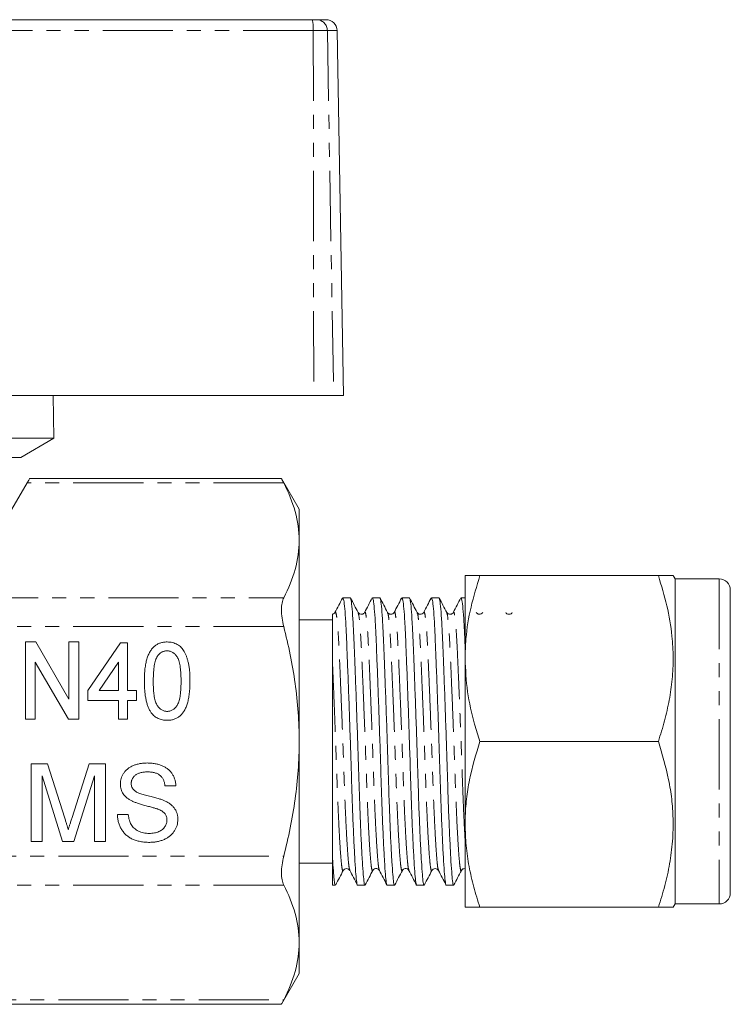
# Model space of a CAD drawing. Units: millimetres. Extents: x 126 to 280, y 87 to 265.
# Drawn here: x 216 to 280, y 174 to 263 of the extents above; entities that cross this region are included whole.
import ezdxf

# ---------------------------------------------------------------- set-up
doc = ezdxf.new("R2010")
doc.units = ezdxf.units.MM
doc.linetypes.add('PHANTOM', pattern=[12.7, 6.35, -1.27, 1.27, -1.27, 1.27, -1.27])

msp = doc.modelspace()

# ---------------------------------------------------------------- linework, layer by layer
at = {"color": 7, "linetype": 'Continuous', "lineweight": 15}
for p, q in [((195.492, 263.288), (242.592, 263.288)), ((242.592, 263.288), (242.973, 263.288)), ((242.973, 263.288), (243.833, 263.288)), ((245.409, 229.288), (244.833, 262.305)), ((215.037, 229.288), (242.725, 229.288)), ((219.209, 225.42), (219.142, 229.288)), ((244.521, 229.288), (242.725, 229.288)), ((245.409, 229.288), (244.521, 229.288)), ((219.209, 225.42), (171.609, 225.42)), ((216.209, 223.688), (219.209, 225.42)), ((216.209, 223.688), (192.609, 223.688)), ((215.409, 218.988), (216.785, 221.37)), ((239.817, 221.772), (217.017, 221.772)), ((241.409, 218.988), (239.802, 221.772)), ((241.409, 218.988), (241.409, 216.174)), ((241.409, 216.174), (241.409, 197.988)), ((256.418, 205.488), (256.418, 212.988)), ((273.905, 212.988), (257.757, 212.988)), ((275.418, 212.688), (275.239, 212.997)), ((279.418, 212.688), (275.418, 212.688)), ((275.418, 212.688), (275.418, 183.288)), ((280.418, 211.688), (280.418, 184.288)), ((246.023, 210.988), (245.357, 210.988)), ((248.697, 210.988), (248.031, 210.988)), ((251.371, 210.988), (250.705, 210.988)), ((254.045, 210.988), (253.379, 210.988)), ((256.418, 210.988), (256.053, 210.988)), ((244.652, 209.625), (244.647, 209.614)), ((249.403, 209.61), (249.401, 209.617)), ((249.429, 209.63), (249.406, 209.655)), ((250.001, 209.617), (249.993, 209.593)), ((252.674, 209.616), (252.671, 209.605)), ((254.755, 209.601), (254.752, 209.609)), ((244.409, 208.988), (241.409, 208.988)), ((216.626, 206.988), (217.574, 206.988)), ((216.626, 199.988), (216.626, 206.988)), ((217.574, 206.988), (220.574, 201.821)), ((220.574, 206.988), (221.472, 206.988)), ((220.574, 201.821), (220.574, 206.988)), ((221.472, 206.988), (221.472, 199.988)), ((222.279, 202.59), (225.241, 206.898)), ((225.241, 206.898), (225.869, 206.898)), ((225.869, 206.898), (225.869, 202.59)), ((220.524, 199.988), (217.523, 205.156)), ((217.523, 205.156), (217.523, 199.988)), ((225.061, 205.159), (223.295, 202.59)), ((225.061, 202.59), (225.061, 205.159)), ((256.418, 190.488), (256.418, 205.488)), ((222.279, 201.693), (222.279, 202.59)), ((223.295, 202.59), (225.061, 202.59)), ((225.869, 202.59), (226.677, 202.59)), ((226.677, 202.59), (226.677, 201.693)), ((225.061, 201.693), (222.279, 201.693)), ((225.061, 199.988), (225.061, 201.693)), ((226.677, 201.693), (225.869, 201.693)), ((225.869, 201.693), (225.869, 199.988)), ((217.523, 199.988), (216.626, 199.988)), ((221.472, 199.988), (220.524, 199.988)), ((225.869, 199.988), (225.061, 199.988)), ((241.409, 197.988), (241.409, 179.801)), ((273.905, 197.988), (257.757, 197.988)), ((217.147, 195.946), (218.632, 195.946)), ((217.147, 188.946), (217.147, 195.946)), ((218.632, 195.946), (220.197, 191.034)), ((220.856, 191.118), (222.405, 195.946)), ((222.405, 195.946), (223.878, 195.946)), ((223.878, 195.946), (223.878, 188.946)), ((219.991, 188.946), (218.134, 194.869)), ((218.134, 194.869), (218.134, 188.946)), ((222.891, 194.869), (221.023, 188.946)), ((222.891, 188.946), (222.891, 194.869)), ((230.25, 193.972), (229.262, 193.972)), ((224.955, 191.369), (225.942, 191.369)), ((256.418, 182.988), (256.418, 190.488)), ((218.134, 188.946), (217.147, 188.946)), ((221.023, 188.946), (219.991, 188.946)), ((223.878, 188.946), (222.891, 188.946)), ((244.409, 187.756), (244.409, 184.988)), ((241.409, 186.988), (244.409, 186.988)), ((245.99, 186.359), (245.981, 186.384)), ((248.07, 186.375), (248.067, 186.367)), ((248.664, 186.36), (248.661, 186.368)), ((254.012, 186.359), (254.006, 186.375)), ((244.409, 184.988), (244.686, 184.988)), ((246.694, 184.988), (247.36, 184.988)), ((249.368, 184.988), (250.034, 184.988)), ((252.042, 184.988), (252.708, 184.988)), ((254.716, 184.988), (255.382, 184.988)), ((273.905, 182.988), (257.757, 182.988)), ((275.239, 182.979), (275.418, 183.288)), ((275.418, 183.288), (279.418, 183.288)), ((241.409, 179.801), (241.409, 176.988)), ((239.802, 174.203), (241.409, 176.988)), ((169.002, 174.203), (239.817, 174.203))]:
    msp.add_line(p, q, dxfattribs=at)
at = {"color": 8, "linetype": 'PHANTOM', "lineweight": 0}
for p, q in [((242.677, 262.305), (195.439, 262.305)), ((242.677, 262.305), (242.725, 229.288)), ((243.955, 262.305), (242.677, 262.305)), ((243.955, 262.305), (244.521, 229.288)), ((244.833, 262.305), (243.955, 262.305)), ((240.006, 221.37), (216.785, 221.37)), ((279.418, 212.688), (279.418, 183.288)), ((198.741, 210.978), (240.006, 210.978)), ((240.006, 208.38), (198.741, 208.38)), ((168.813, 187.595), (240.006, 187.595)), ((240.006, 184.997), (168.813, 184.997)), ((168.813, 174.605), (240.006, 174.605))]:
    msp.add_line(p, q, dxfattribs=at)
at = {"color": 7, "linetype": 'Continuous', "lineweight": 15, "flags": 128}
msp.add_lwpolyline([(216.785, 221.37), (216.932, 221.626), (217.008, 221.756), (217.017, 221.772)], dxfattribs=at)
at = {"color": 8, "linetype": 'PHANTOM', "lineweight": 0}
for centre, radius, start, end in [((239.715, 262.546), 2.971, 355.34778, 14.45114), ((242.964, 262.297), 0.991, 0.47916, 89.49368)]:
    msp.add_arc(centre, radius, start, end, dxfattribs=at)
at = {"color": 7, "linetype": 'Continuous', "lineweight": 15}
for centre, start, end in [((243.833, 262.288), 1, 90), ((279.418, 211.688), 0, 90), ((279.418, 184.288), 270, 0)]:
    msp.add_arc(centre, 1, start, end, dxfattribs=at)
for points, knots in [([(239.817, 221.742), (239.812, 221.751), (239.794, 221.788), (239.876, 221.624), (239.975, 221.431), (240.006, 221.37)], [0, 0, 0, 0, 0.174418, 0.744426, 1, 1, 1, 1]), ([(240.006, 221.37), (240.444, 220.515), (240.797, 219.656), (241.28, 217.924), (241.409, 217.053), (241.409, 216.174)], [0, 0, 0, 0, 0.5, 0.5, 1, 1, 1, 1]), ([(241.409, 216.174), (241.409, 215.302), (241.28, 214.421), (240.795, 212.687), (240.442, 211.829), (240.006, 210.978)], [0, 0, 0, 0, 0.5, 0.5, 1, 1, 1, 1]), ([(256.418, 205.488), (256.434, 206.081), (256.478, 207.64), (256.894, 210.162), (257.469, 212.042), (257.757, 212.988)], [0, 0, 0, 0, 0.233635, 0.614662, 1, 1, 1, 1]), ([(257.757, 212.988), (257.565, 212.988), (257.182, 212.988), (256.76, 212.988), (256.473, 212.988), (256.436, 212.988), (256.418, 212.988)], [0, 0, 0, 0, 0.247711, 0.495365, 0.747705, 1, 1, 1, 1]), ([(273.905, 197.988), (274.101, 198.611), (274.491, 199.846), (274.913, 201.726), (275.188, 203.631), (275.276, 205.565), (275.155, 207.791), (274.737, 210.283), (274.183, 212.083), (273.905, 212.988)], [0, 0, 0, 0, 0.127212, 0.252165, 0.377086, 0.505105, 0.633125, 0.815637, 1, 1, 1, 1]), ([(273.905, 212.988), (274.109, 212.988), (274.517, 212.988), (274.951, 212.988), (275.211, 212.988), (275.22, 212.988), (275.223, 212.988)], [0, 0, 0, 0, 0.264616, 0.529158, 0.799617, 1, 1, 1, 1]), ([(240.006, 210.978), (239.94, 210.849), (239.889, 210.692), (239.82, 210.322), (239.802, 210.111), (239.802, 209.654), (239.819, 209.405), (239.888, 208.901), (239.94, 208.639), (240.006, 208.38)], [0, 0, 0, 0, 0.25, 0.25, 0.5, 0.5, 0.75, 0.75, 1, 1, 1, 1]), ([(245.327, 210.955), (245.214, 210.738), (244.987, 210.303), (244.76, 209.869), (244.646, 209.651)], [0, 0, 0, 0, 0.5000529, 1, 1, 1, 1]), ([(245.357, 210.979), (245.385, 210.936), (245.443, 210.849), (245.531, 210.076), (245.617, 208.87), (245.694, 207.263), (245.771, 205.314), (245.858, 203.054), (245.947, 200.564), (246.034, 197.988), (246.116, 195.459), (246.19, 193.038), (246.274, 190.778), (246.363, 188.759), (246.451, 187.112), (246.536, 185.898), (246.61, 185.204), (246.664, 184.911), (246.693, 184.994), (246.694, 184.997)], [0, 0, 0, 0, 0.061116, 0.125011, 0.188062, 0.249097, 0.310132, 0.373183, 0.437078, 0.500548, 0.562374, 0.622843, 0.685344, 0.749097, 0.81285, 0.87535, 0.93582, 0.997646, 1, 1, 1, 1]), ([(247.36, 184.99), (247.36, 184.989), (247.331, 184.906), (247.278, 185.192), (247.204, 185.869), (247.12, 187.071), (247.031, 188.707), (246.942, 190.716), (246.858, 192.969), (246.784, 195.386), (246.703, 197.913), (246.615, 200.491), (246.526, 202.985), (246.44, 205.252), (246.362, 207.21), (246.285, 208.828), (246.199, 210.047), (246.11, 210.84), (246.052, 210.937), (246.023, 210.986)], [0, 0, 0, 0, 0.000542, 0.062368, 0.122838, 0.185338, 0.249091, 0.312844, 0.375344, 0.435814, 0.49764, 0.56111, 0.625005, 0.688056, 0.749091, 0.810126, 0.873177, 0.937072, 1, 1, 1, 1]), ([(246.732, 209.657), (246.618, 209.875), (246.391, 210.309), (246.164, 210.744), (246.05, 210.962)], [0, 0, 0, 0, 0.499939, 1, 1, 1, 1]), ([(248.006, 210.966), (247.893, 210.748), (247.666, 210.313), (247.439, 209.878), (247.325, 209.661)], [0, 0, 0, 0, 0.500062, 1, 1, 1, 1]), ([(248.031, 210.979), (248.059, 210.936), (248.117, 210.849), (248.205, 210.076), (248.291, 208.87), (248.368, 207.263), (248.445, 205.314), (248.532, 203.054), (248.621, 200.564), (248.708, 197.988), (248.79, 195.459), (248.864, 193.038), (248.948, 190.778), (249.037, 188.759), (249.125, 187.112), (249.21, 185.898), (249.284, 185.204), (249.338, 184.911), (249.367, 184.994), (249.368, 184.997)], [0, 0, 0, 0, 0.061116, 0.125011, 0.188062, 0.249097, 0.310132, 0.373183, 0.437078, 0.500548, 0.562374, 0.622843, 0.685344, 0.749097, 0.81285, 0.87535, 0.93582, 0.997646, 1, 1, 1, 1]), ([(250.034, 184.99), (250.034, 184.989), (250.005, 184.906), (249.952, 185.192), (249.878, 185.869), (249.794, 187.071), (249.705, 188.707), (249.616, 190.716), (249.532, 192.969), (249.458, 195.386), (249.377, 197.913), (249.289, 200.491), (249.2, 202.985), (249.114, 205.252), (249.036, 207.21), (248.959, 208.828), (248.873, 210.047), (248.784, 210.84), (248.726, 210.937), (248.697, 210.986)], [0, 0, 0, 0, 0.000542, 0.062368, 0.122838, 0.185338, 0.249091, 0.312844, 0.375344, 0.435814, 0.49764, 0.56111, 0.625005, 0.688056, 0.749091, 0.810126, 0.873177, 0.937072, 1, 1, 1, 1]), ([(249.4, 209.666), (249.287, 209.883), (249.06, 210.319), (248.833, 210.754), (248.719, 210.971)], [0, 0, 0, 0, 0.49993, 1, 1, 1, 1]), ([(250.673, 210.95), (250.559, 210.733), (250.332, 210.298), (250.105, 209.863), (249.992, 209.645)], [0, 0, 0, 0, 0.500066, 1, 1, 1, 1]), ([(250.705, 210.979), (250.733, 210.936), (250.791, 210.849), (250.879, 210.076), (250.965, 208.87), (251.042, 207.263), (251.119, 205.314), (251.206, 203.054), (251.295, 200.564), (251.382, 197.988), (251.464, 195.459), (251.538, 193.038), (251.622, 190.778), (251.711, 188.759), (251.799, 187.112), (251.884, 185.898), (251.958, 185.204), (252.012, 184.911), (252.041, 184.994), (252.042, 184.997)], [0, 0, 0, 0, 0.061116, 0.125011, 0.188062, 0.249097, 0.310132, 0.373183, 0.437078, 0.500548, 0.562374, 0.622843, 0.685344, 0.749097, 0.81285, 0.87535, 0.93582, 0.997646, 1, 1, 1, 1]), ([(252.708, 184.99), (252.708, 184.989), (252.679, 184.906), (252.626, 185.192), (252.552, 185.869), (252.468, 187.071), (252.379, 188.707), (252.29, 190.716), (252.206, 192.969), (252.132, 195.386), (252.051, 197.913), (251.963, 200.491), (251.874, 202.985), (251.788, 205.252), (251.71, 207.21), (251.633, 208.828), (251.547, 210.047), (251.458, 210.84), (251.4, 210.937), (251.371, 210.986)], [0, 0, 0, 0, 0.000542, 0.062368, 0.122838, 0.185338, 0.249091, 0.312844, 0.375344, 0.435814, 0.49764, 0.56111, 0.625005, 0.688056, 0.749091, 0.810126, 0.873177, 0.937072, 1, 1, 1, 1]), ([(252.078, 209.66), (251.964, 209.878), (251.737, 210.313), (251.51, 210.748), (251.396, 210.966)], [0, 0, 0, 0, 0.4999137, 1, 1, 1, 1]), ([(253.351, 210.959), (253.238, 210.742), (253.011, 210.307), (252.783, 209.872), (252.67, 209.654)], [0, 0, 0, 0, 0.500073, 1, 1, 1, 1]), ([(253.379, 210.979), (253.407, 210.936), (253.465, 210.849), (253.553, 210.076), (253.639, 208.87), (253.716, 207.263), (253.793, 205.314), (253.88, 203.054), (253.969, 200.564), (254.056, 197.988), (254.138, 195.459), (254.212, 193.038), (254.296, 190.778), (254.385, 188.759), (254.473, 187.112), (254.558, 185.898), (254.632, 185.204), (254.686, 184.911), (254.715, 184.994), (254.716, 184.997)], [0, 0, 0, 0, 0.061116, 0.125011, 0.188062, 0.249097, 0.310132, 0.373183, 0.437078, 0.500548, 0.562374, 0.622843, 0.685344, 0.749097, 0.81285, 0.87535, 0.93582, 0.997646, 1, 1, 1, 1]), ([(255.382, 184.99), (255.382, 184.989), (255.353, 184.906), (255.3, 185.192), (255.226, 185.869), (255.142, 187.071), (255.053, 188.707), (254.964, 190.716), (254.88, 192.969), (254.806, 195.386), (254.725, 197.913), (254.637, 200.491), (254.548, 202.985), (254.462, 205.252), (254.384, 207.21), (254.307, 208.828), (254.221, 210.047), (254.132, 210.84), (254.074, 210.937), (254.045, 210.986)], [0, 0, 0, 0, 0.0005422, 0.0623678, 0.1228376, 0.1853381, 0.249091, 0.3128439, 0.3753443, 0.4358141, 0.4976398, 0.56111, 0.6250052, 0.6880562, 0.749091, 0.8101258, 0.8731768, 0.9370719, 1, 1, 1, 1]), ([(254.755, 209.655), (254.641, 209.873), (254.414, 210.308), (254.187, 210.743), (254.073, 210.96)], [0, 0, 0, 0, 0.499927, 1, 1, 1, 1]), ([(256.029, 210.967), (255.916, 210.75), (255.689, 210.315), (255.462, 209.88), (255.348, 209.662)], [0, 0, 0, 0, 0.500073, 1, 1, 1, 1]), ([(256.053, 210.979), (256.081, 210.936), (256.139, 210.848), (256.227, 210.079), (256.313, 208.856), (256.373, 207.642), (256.408, 206.762), (256.418, 206.534)], [0, 0, 0, 0, 0.225917, 0.462108, 0.695178, 0.920795, 1, 1, 1, 1]), ([(244.649, 209.657), (244.612, 209.602), (244.556, 209.519), (244.438, 209.51), (244.398, 209.507)], [0, 0, 0, 0, 0.661588, 1, 1, 1, 1]), ([(244.409, 205.299), (244.409, 205.478), (244.409, 206.014), (244.409, 206.838), (244.409, 207.799), (244.409, 208.645), (244.409, 209.242), (244.409, 209.513), (244.409, 209.466), (244.409, 209.455)], [0, 0, 0, 0, 0.07017, 0.210683, 0.353049, 0.546723, 0.739039, 0.936952, 1, 1, 1, 1]), ([(247.323, 209.657), (247.258, 209.582), (247.154, 209.462), (246.841, 209.508), (246.769, 209.605), (246.733, 209.655)], [0, 0, 0, 0, 0.449315, 0.715804, 1, 1, 1, 1]), ([(249.998, 209.658), (249.965, 209.613), (249.9, 209.523), (249.686, 209.467), (249.52, 209.522), (249.48, 209.572), (249.47, 209.585)], [0, 0, 0, 0, 0.2997, 0.603024, 0.901329, 1, 1, 1, 1]), ([(252.671, 209.657), (252.634, 209.606), (252.56, 209.507), (252.245, 209.463), (252.144, 209.581), (252.08, 209.656)], [0, 0, 0, 0, 0.278159, 0.543025, 1, 1, 1, 1]), ([(255.346, 209.658), (255.28, 209.582), (255.176, 209.462), (254.863, 209.508), (254.791, 209.605), (254.755, 209.655)], [0, 0, 0, 0, 0.448134, 0.714929, 1, 1, 1, 1]), ([(258.02, 209.657), (257.982, 209.606), (257.908, 209.507), (257.592, 209.463), (257.492, 209.581), (257.428, 209.656)], [0, 0, 0, 0, 0.276723, 0.541112, 1, 1, 1, 1]), ([(260.693, 209.657), (260.664, 209.616), (260.605, 209.532), (260.397, 209.465), (260.19, 209.532), (260.131, 209.615), (260.102, 209.656)], [0, 0, 0, 0, 0.245619, 0.498191, 0.751629, 1, 1, 1, 1]), ([(241.409, 197.988), (241.409, 198.861), (241.378, 199.735), (241.252, 201.488), (241.158, 202.369), (240.792, 204.982), (240.438, 206.693), (240.006, 208.38)], [0, 0, 0, 0, 0.25, 0.25, 0.5, 0.5, 1, 1, 1, 1]), ([(227.395, 203.44), (227.396, 203.54), (227.398, 203.736), (227.407, 204.023), (227.425, 204.295), (227.451, 204.553), (227.482, 204.796), (227.523, 205.025), (227.568, 205.24), (227.624, 205.441), (227.686, 205.629), (227.752, 205.805), (227.828, 205.968), (227.91, 206.12), (228, 206.259), (228.095, 206.386), (228.199, 206.501), (228.31, 206.603), (228.428, 206.694), (228.554, 206.772), (228.686, 206.841), (228.827, 206.893), (228.975, 206.935), (229.129, 206.966), (229.292, 206.985), (229.402, 206.987), (229.459, 206.988)], [0, 0, 0, 0, 0.064894, 0.127089, 0.186045, 0.241801, 0.295019, 0.345219, 0.392678, 0.437621, 0.480386, 0.520986, 0.559784, 0.597099, 0.632424, 0.667052, 0.700115, 0.73273, 0.76475, 0.796634, 0.828637, 0.861074, 0.894185, 0.928199, 0.963291, 1, 1, 1, 1]), ([(229.459, 206.988), (229.542, 206.985), (229.705, 206.98), (229.942, 206.938), (230.166, 206.864), (230.376, 206.767), (230.569, 206.642), (230.743, 206.493), (230.891, 206.315), (231.016, 206.112), (231.124, 205.887), (231.222, 205.64), (231.309, 205.37), (231.371, 205.128), (231.416, 204.92), (231.445, 204.748), (231.468, 204.562), (231.49, 204.363), (231.504, 204.151), (231.516, 203.926), (231.521, 203.688), (231.522, 203.524), (231.523, 203.44)], [0, 0, 0, 0, 0.053766, 0.105523, 0.155875, 0.206077, 0.255624, 0.304639, 0.354149, 0.404974, 0.458685, 0.516129, 0.577319, 0.642786, 0.677821, 0.715664, 0.756028, 0.799333, 0.845249, 0.893835, 0.945406, 1, 1, 1, 1]), ([(229.451, 206.18), (229.407, 206.179), (229.322, 206.177), (229.197, 206.153), (229.078, 206.115), (228.964, 206.063), (228.858, 205.993), (228.757, 205.911), (228.663, 205.813), (228.607, 205.738), (228.578, 205.701)], [0, 0, 0, 0, 0.125894, 0.246798, 0.366067, 0.485212, 0.607447, 0.731373, 0.862354, 1, 1, 1, 1]), ([(230.715, 203.443), (230.714, 203.575), (230.713, 203.827), (230.695, 204.188), (230.67, 204.515), (230.631, 204.807), (230.584, 205.065), (230.524, 205.289), (230.454, 205.478), (230.369, 205.635), (230.276, 205.764), (230.179, 205.875), (230.074, 205.969), (229.962, 206.046), (229.844, 206.108), (229.719, 206.149), (229.587, 206.176), (229.496, 206.179), (229.451, 206.18)], [0, 0, 0, 0, 0.117813, 0.2257051, 0.322944, 0.4106166, 0.488858, 0.5572607, 0.6171543, 0.6689298, 0.7156451, 0.7591478, 0.8011587, 0.8411326, 0.8801813, 0.919415, 0.9589853, 1, 1, 1, 1]), ([(228.578, 205.701), (228.547, 205.645), (228.482, 205.526), (228.408, 205.322), (228.345, 205.088), (228.292, 204.821), (228.252, 204.522), (228.224, 204.191), (228.205, 203.828), (228.203, 203.575), (228.203, 203.443)], [0, 0, 0, 0, 0.082752, 0.175474, 0.28055, 0.397492, 0.52789, 0.671614, 0.828921, 1, 1, 1, 1]), ([(244.409, 187.756), (244.409, 187.875), (244.409, 188.433), (244.409, 189.546), (244.409, 191.248), (244.409, 193.177), (244.409, 195.286), (244.409, 197.453), (244.409, 199.565), (244.409, 201.554), (244.409, 203.518), (244.409, 204.671), (244.409, 205.299)], [0, 0, 0, 0, 0.027027, 0.126605, 0.226183, 0.337155, 0.448102, 0.558387, 0.668671, 0.772332, 0.875992, 1, 1, 1, 1]), ([(257.757, 197.988), (257.592, 198.51), (257.124, 199.987), (256.556, 202.486), (256.464, 204.483), (256.418, 205.488)], [0, 0, 0, 0, 0.213273, 0.60405, 1, 1, 1, 1]), ([(228.022, 200.573), (227.971, 200.653), (227.865, 200.819), (227.74, 201.099), (227.633, 201.41), (227.545, 201.753), (227.478, 202.129), (227.43, 202.537), (227.4, 202.978), (227.397, 203.283), (227.395, 203.44)], [0, 0, 0, 0, 0.095761, 0.198442, 0.308118, 0.426863, 0.555239, 0.692881, 0.84117, 1, 1, 1, 1]), ([(228.203, 203.443), (228.203, 203.308), (228.205, 203.051), (228.222, 202.682), (228.249, 202.35), (228.289, 202.055), (228.339, 201.795), (228.399, 201.572), (228.472, 201.385), (228.557, 201.231), (228.655, 201.108), (228.752, 201), (228.857, 200.91), (228.967, 200.834), (229.083, 200.776), (229.203, 200.735), (229.329, 200.711), (229.415, 200.707), (229.459, 200.706)], [0, 0, 0, 0, 0.120606, 0.2308467, 0.3300213, 0.419204, 0.4977112, 0.5663881, 0.6263383, 0.6773409, 0.7233213, 0.7665865, 0.8075537, 0.8470411, 0.8854298, 0.9230363, 0.9609771, 1, 1, 1, 1]), ([(229.459, 200.706), (229.502, 200.707), (229.588, 200.711), (229.715, 200.735), (229.835, 200.778), (229.95, 200.835), (230.06, 200.91), (230.164, 201), (230.263, 201.107), (230.358, 201.233), (230.446, 201.386), (230.517, 201.575), (230.58, 201.798), (230.628, 202.057), (230.669, 202.352), (230.696, 202.683), (230.713, 203.051), (230.714, 203.308), (230.715, 203.443)], [0, 0, 0, 0, 0.039037, 0.076992, 0.11475, 0.153153, 0.192073, 0.233055, 0.276621, 0.322699, 0.374291, 0.43372, 0.502939, 0.581475, 0.670275, 0.769487, 0.879349, 1, 1, 1, 1]), ([(231.523, 203.44), (231.522, 203.341), (231.52, 203.146), (231.511, 202.862), (231.492, 202.591), (231.467, 202.335), (231.435, 202.092), (231.396, 201.864), (231.35, 201.649), (231.297, 201.448), (231.237, 201.26), (231.168, 201.085), (231.095, 200.921), (231.013, 200.769), (230.923, 200.63), (230.826, 200.503), (230.724, 200.386), (230.612, 200.284), (230.494, 200.192), (230.369, 200.113), (230.235, 200.047), (230.094, 199.992), (229.946, 199.95), (229.79, 199.919), (229.627, 199.901), (229.516, 199.899), (229.459, 199.898)], [0, 0, 0, 0, 0.064643, 0.126282, 0.18468, 0.240481, 0.293442, 0.34363, 0.391127, 0.436028, 0.478445, 0.519188, 0.558166, 0.595099, 0.630873, 0.665528, 0.698844, 0.731485, 0.763717, 0.795626, 0.82779, 0.860362, 0.8935, 0.92784, 0.963261, 1, 1, 1, 1]), ([(229.459, 199.898), (229.385, 199.9), (229.239, 199.905), (229.027, 199.935), (228.828, 199.99), (228.64, 200.062), (228.466, 200.159), (228.305, 200.276), (228.152, 200.412), (228.066, 200.518), (228.022, 200.573)], [0, 0, 0, 0, 0.135449, 0.264436, 0.38868, 0.510178, 0.629755, 0.75042, 0.873296, 1, 1, 1, 1]), ([(240.006, 187.595), (240.441, 189.295), (240.798, 191.031), (241.282, 194.5), (241.409, 196.241), (241.409, 197.988)], [0, 0, 0, 0, 0.5, 0.5, 1, 1, 1, 1]), ([(256.418, 190.488), (256.419, 190.666), (256.425, 191.428), (256.529, 192.774), (256.888, 195.115), (257.408, 196.835), (257.757, 197.988)], [0, 0, 0, 0, 0.070062, 0.300475, 0.530923, 1, 1, 1, 1]), ([(273.905, 182.988), (274.108, 183.636), (274.516, 184.932), (274.955, 186.927), (275.219, 188.961), (275.272, 190.92), (275.134, 192.774), (274.773, 195.115), (274.253, 196.835), (273.905, 197.988)], [0, 0, 0, 0, 0.132317, 0.264596, 0.399835, 0.535049, 0.650251, 0.765471, 1, 1, 1, 1]), ([(225.224, 194.119), (225.227, 194.206), (225.234, 194.378), (225.293, 194.632), (225.386, 194.875), (225.493, 195.069), (225.597, 195.215), (225.684, 195.321), (225.78, 195.418), (225.885, 195.509), (225.998, 195.592), (226.119, 195.67), (226.25, 195.737), (226.434, 195.823), (226.681, 195.908), (226.991, 195.983), (227.318, 196.027), (227.54, 196.033), (227.654, 196.036)], [0, 0, 0, 0, 0.074995, 0.149165, 0.223664, 0.300412, 0.33957, 0.378921, 0.418096, 0.45823, 0.498427, 0.539708, 0.582216, 0.625824, 0.715481, 0.807384, 0.901634, 1, 1, 1, 1]), ([(227.654, 196.036), (227.779, 196.033), (228.021, 196.027), (228.373, 195.981), (228.702, 195.902), (228.959, 195.813), (229.15, 195.723), (229.285, 195.653), (229.41, 195.572), (229.527, 195.484), (229.637, 195.39), (229.736, 195.286), (229.829, 195.178), (229.939, 195.022), (230.057, 194.815), (230.159, 194.548), (230.229, 194.266), (230.243, 194.071), (230.25, 193.972)], [0, 0, 0, 0, 0.100475, 0.195644, 0.286083, 0.372983, 0.415026, 0.456052, 0.495939, 0.535566, 0.574087, 0.612519, 0.651081, 0.689513, 0.766237, 0.84235, 0.919974, 1, 1, 1, 1]), ([(227.693, 195.228), (227.631, 195.228), (227.511, 195.227), (227.337, 195.21), (227.175, 195.188), (227.027, 195.154), (226.892, 195.11), (226.769, 195.06), (226.66, 194.995), (226.564, 194.924), (226.481, 194.845), (226.41, 194.762), (226.347, 194.677), (226.298, 194.585), (226.258, 194.49), (226.232, 194.391), (226.214, 194.289), (226.212, 194.219), (226.211, 194.183)], [0, 0, 0, 0, 0.091511, 0.177143, 0.257108, 0.331198, 0.400592, 0.465625, 0.526973, 0.585443, 0.641399, 0.695044, 0.746782, 0.796959, 0.847545, 0.897439, 0.947649, 1, 1, 1, 1]), ([(229.262, 193.972), (229.256, 194.022), (229.244, 194.12), (229.213, 194.262), (229.171, 194.394), (229.121, 194.517), (229.06, 194.63), (228.99, 194.733), (228.908, 194.827), (228.818, 194.912), (228.716, 194.987), (228.603, 195.052), (228.479, 195.106), (228.343, 195.151), (228.197, 195.186), (228.039, 195.211), (227.87, 195.224), (227.753, 195.227), (227.693, 195.228)], [0, 0, 0, 0, 0.067155, 0.131403, 0.192732, 0.251253, 0.307704, 0.362699, 0.417778, 0.472304, 0.527873, 0.58523, 0.645057, 0.707952, 0.774434, 0.84494, 0.920404, 1, 1, 1, 1]), ([(226.257, 192.606), (226.175, 192.65), (226.016, 192.736), (225.802, 192.89), (225.622, 193.06), (225.476, 193.247), (225.361, 193.448), (225.284, 193.662), (225.231, 193.886), (225.226, 194.041), (225.224, 194.119)], [0, 0, 0, 0, 0.144805, 0.279512, 0.406394, 0.527502, 0.645393, 0.761885, 0.878942, 1, 1, 1, 1]), ([(226.211, 194.183), (226.214, 194.123), (226.219, 194.006), (226.269, 193.84), (226.347, 193.689), (226.424, 193.607), (226.462, 193.565)], [0, 0, 0, 0, 0.262741, 0.509957, 0.753327, 1, 1, 1, 1]), ([(226.462, 193.565), (226.486, 193.544), (226.54, 193.499), (226.64, 193.438), (226.764, 193.377), (226.913, 193.316), (227.087, 193.254), (227.284, 193.191), (227.507, 193.129), (227.748, 193.068), (227.991, 193.008), (228.223, 192.947), (228.435, 192.89), (228.628, 192.834), (228.802, 192.78), (228.957, 192.726), (229.093, 192.677), (229.176, 192.642), (229.215, 192.626)], [0, 0, 0, 0, 0.032743, 0.07241, 0.119611, 0.174673, 0.237345, 0.308352, 0.38763, 0.474784, 0.563332, 0.645136, 0.720203, 0.789134, 0.851497, 0.907331, 0.956969, 1, 1, 1, 1]), ([(228.696, 191.831), (228.671, 191.841), (228.616, 191.863), (228.52, 191.894), (228.407, 191.933), (228.273, 191.973), (228.119, 192.016), (227.946, 192.064), (227.753, 192.115), (227.546, 192.17), (227.338, 192.226), (227.138, 192.281), (226.955, 192.338), (226.786, 192.392), (226.632, 192.447), (226.493, 192.5), (226.369, 192.551), (226.293, 192.588), (226.257, 192.606)], [0, 0, 0, 0, 0.0312, 0.070487, 0.117215, 0.171576, 0.234122, 0.303963, 0.382156, 0.467646, 0.554335, 0.635074, 0.710037, 0.779092, 0.842966, 0.901001, 0.953246, 1, 1, 1, 1]), ([(229.215, 192.626), (229.265, 192.602), (229.364, 192.557), (229.504, 192.479), (229.634, 192.398), (229.755, 192.312), (229.864, 192.221), (229.964, 192.126), (230.055, 192.026), (230.133, 191.92), (230.203, 191.811), (230.264, 191.698), (230.314, 191.58), (230.357, 191.459), (230.388, 191.333), (230.413, 191.203), (230.427, 191.069), (230.428, 190.979), (230.429, 190.933)], [0, 0, 0, 0, 0.074931, 0.147078, 0.216364, 0.282503, 0.346688, 0.408836, 0.469262, 0.528432, 0.587001, 0.644416, 0.702189, 0.759767, 0.81849, 0.877633, 0.93802, 1, 1, 1, 1]), ([(229.442, 190.885), (229.44, 190.936), (229.435, 191.035), (229.405, 191.179), (229.348, 191.311), (229.273, 191.436), (229.17, 191.55), (229.04, 191.655), (228.879, 191.751), (228.759, 191.803), (228.696, 191.831)], [0, 0, 0, 0, 0.117768, 0.230176, 0.339843, 0.450625, 0.566943, 0.696021, 0.839438, 1, 1, 1, 1]), ([(220.197, 191.034), (220.214, 190.978), (220.247, 190.871), (220.297, 190.715), (220.342, 190.571), (220.382, 190.437), (220.42, 190.314), (220.454, 190.202), (220.485, 190.101), (220.504, 190.037), (220.512, 190.006)], [0, 0, 0, 0, 0.162526, 0.314315, 0.454978, 0.584519, 0.704567, 0.813495, 0.911681, 1, 1, 1, 1]), ([(220.512, 190.006), (220.522, 190.039), (220.543, 190.11), (220.577, 190.221), (220.613, 190.344), (220.656, 190.477), (220.7, 190.621), (220.747, 190.777), (220.801, 190.944), (220.837, 191.059), (220.856, 191.118)], [0, 0, 0, 0, 0.089205, 0.189833, 0.299233, 0.419261, 0.549207, 0.689074, 0.839579, 1, 1, 1, 1]), ([(227.887, 188.856), (227.811, 188.857), (227.661, 188.858), (227.442, 188.873), (227.232, 188.895), (227.031, 188.927), (226.84, 188.969), (226.658, 189.02), (226.486, 189.078), (226.322, 189.147), (226.169, 189.226), (226.023, 189.312), (225.886, 189.41), (225.759, 189.517), (225.637, 189.631), (225.527, 189.757), (225.424, 189.891), (225.33, 190.033), (225.247, 190.183), (225.171, 190.338), (225.108, 190.498), (225.057, 190.663), (225.014, 190.833), (224.984, 191.007), (224.962, 191.186), (224.957, 191.308), (224.955, 191.369)], [0, 0, 0, 0, 0.052493, 0.102825, 0.151397, 0.198033, 0.242876, 0.285999, 0.327849, 0.368395, 0.407852, 0.446838, 0.485166, 0.523341, 0.561602, 0.59992, 0.638496, 0.677791, 0.71729, 0.756605, 0.796068, 0.835886, 0.875714, 0.916263, 0.95776, 1, 1, 1, 1]), ([(225.942, 191.369), (225.953, 191.281), (225.974, 191.11), (226.032, 190.869), (226.107, 190.652), (226.201, 190.456), (226.324, 190.285), (226.472, 190.13), (226.652, 189.996), (226.855, 189.876), (227.081, 189.783), (227.323, 189.713), (227.579, 189.672), (227.754, 189.667), (227.843, 189.664)], [0, 0, 0, 0, 0.093796, 0.180188, 0.260363, 0.334847, 0.407093, 0.481448, 0.559271, 0.64227, 0.728586, 0.815978, 0.906035, 1, 1, 1, 1]), ([(227.843, 189.664), (227.922, 189.666), (228.077, 189.668), (228.3, 189.703), (228.51, 189.751), (228.703, 189.825), (228.878, 189.914), (229.03, 190.022), (229.16, 190.144), (229.262, 190.283), (229.342, 190.429), (229.4, 190.579), (229.435, 190.731), (229.44, 190.834), (229.442, 190.885)], [0, 0, 0, 0, 0.105584, 0.205868, 0.300947, 0.393002, 0.480949, 0.562874, 0.641461, 0.717742, 0.791772, 0.862716, 0.931777, 1, 1, 1, 1]), ([(230.429, 190.933), (230.425, 190.842), (230.418, 190.66), (230.356, 190.392), (230.258, 190.133), (230.143, 189.927), (230.034, 189.77), (229.942, 189.657), (229.841, 189.552), (229.732, 189.453), (229.615, 189.361), (229.489, 189.276), (229.355, 189.198), (229.163, 189.102), (228.908, 189.002), (228.584, 188.919), (228.242, 188.865), (228.007, 188.859), (227.887, 188.856)], [0, 0, 0, 0, 0.074816, 0.1485346, 0.2238723, 0.3012971, 0.3408936, 0.3803401, 0.4201266, 0.4599499, 0.5008312, 0.5419072, 0.5844388, 0.6280802, 0.7172667, 0.80786, 0.9019247, 1, 1, 1, 1]), ([(257.757, 182.988), (257.565, 183.594), (257.182, 184.807), (256.76, 186.67), (256.473, 188.566), (256.436, 189.847), (256.418, 190.488)], [0, 0, 0, 0, 0.247711, 0.495365, 0.747705, 1, 1, 1, 1]), ([(240.006, 187.595), (239.94, 187.337), (239.889, 187.081), (239.82, 186.573), (239.802, 186.326), (239.802, 185.869), (239.819, 185.656), (239.888, 185.287), (239.94, 185.127), (240.006, 184.997)], [0, 0, 0, 0, 0.25, 0.25, 0.5, 0.5, 0.75, 0.75, 1, 1, 1, 1]), ([(244.686, 184.99), (244.686, 184.989), (244.661, 184.918), (244.616, 185.14), (244.552, 185.633), (244.483, 186.493), (244.434, 187.331), (244.409, 187.756)], [0, 0, 0, 0, 0.002561, 0.252571, 0.495766, 0.744834, 1, 1, 1, 1]), ([(244.709, 185.006), (244.823, 185.224), (245.05, 185.659), (245.277, 186.094), (245.391, 186.312)], [0, 0, 0, 0, 0.5000824, 1, 1, 1, 1]), ([(245.395, 186.32), (245.424, 186.361), (245.483, 186.444), (245.69, 186.51), (245.898, 186.444), (245.957, 186.36), (245.986, 186.318)], [0, 0, 0, 0, 0.248358, 0.501806, 0.754388, 1, 1, 1, 1]), ([(245.98, 186.332), (246.094, 186.114), (246.321, 185.679), (246.548, 185.244), (246.661, 185.026)], [0, 0, 0, 0, 0.499924, 1, 1, 1, 1]), ([(247.388, 185.015), (247.502, 185.233), (247.729, 185.668), (247.956, 186.103), (248.07, 186.321)], [0, 0, 0, 0, 0.500078, 1, 1, 1, 1]), ([(248.07, 186.32), (248.106, 186.37), (248.178, 186.467), (248.491, 186.513), (248.595, 186.393), (248.661, 186.318)], [0, 0, 0, 0, 0.285277, 0.552146, 1, 1, 1, 1]), ([(248.66, 186.319), (248.773, 186.102), (249.001, 185.667), (249.228, 185.231), (249.341, 185.014)], [0, 0, 0, 0, 0.4999223, 1, 1, 1, 1]), ([(250.061, 185.013), (250.174, 185.23), (250.402, 185.665), (250.629, 186.101), (250.742, 186.318)], [0, 0, 0, 0, 0.500071, 1, 1, 1, 1]), ([(250.743, 186.32), (250.807, 186.394), (250.907, 186.512), (251.223, 186.469), (251.297, 186.369), (251.335, 186.318)], [0, 0, 0, 0, 0.458173, 0.722742, 1, 1, 1, 1]), ([(251.338, 186.312), (251.451, 186.095), (251.678, 185.66), (251.905, 185.225), (252.019, 185.007)], [0, 0, 0, 0, 0.499934, 1, 1, 1, 1]), ([(252.733, 185.009), (252.846, 185.226), (253.073, 185.661), (253.3, 186.096), (253.414, 186.313)], [0, 0, 0, 0, 0.500056, 1, 1, 1, 1]), ([(253.417, 186.32), (253.446, 186.361), (253.505, 186.444), (253.712, 186.51), (253.92, 186.444), (253.979, 186.36), (254.008, 186.318)], [0, 0, 0, 0, 0.248379, 0.501812, 0.754376, 1, 1, 1, 1]), ([(254.006, 186.324), (254.119, 186.107), (254.346, 185.672), (254.573, 185.237), (254.686, 185.02)], [0, 0, 0, 0, 0.499943, 1, 1, 1, 1]), ([(255.404, 185.005), (255.518, 185.223), (255.745, 185.658), (255.972, 186.093), (256.086, 186.311)], [0, 0, 0, 0, 0.50008, 1, 1, 1, 1]), ([(256.091, 186.32), (256.127, 186.37), (256.196, 186.466), (256.346, 186.478), (256.418, 186.484)], [0, 0, 0, 0, 0.523429, 1, 1, 1, 1]), ([(240.006, 184.997), (240.444, 184.142), (240.797, 183.282), (241.28, 181.551), (241.409, 180.68), (241.409, 179.801)], [0, 0, 0, 0, 0.5, 0.5, 1, 1, 1, 1]), ([(256.418, 182.988), (256.419, 182.988), (256.425, 182.988), (256.529, 182.988), (256.888, 182.988), (257.408, 182.988), (257.757, 182.988)], [0, 0, 0, 0, 0.070062, 0.300475, 0.530924, 1, 1, 1, 1]), ([(275.223, 182.988), (275.23, 182.988), (275.257, 182.988), (275.126, 182.988), (274.778, 182.988), (274.255, 182.988), (273.905, 182.988)], [0, 0, 0, 0, 0.070036, 0.300455, 0.530911, 1, 1, 1, 1]), ([(241.409, 179.801), (241.409, 178.929), (241.28, 178.048), (240.795, 176.314), (240.442, 175.456), (240.006, 174.605)], [0, 0, 0, 0, 0.5, 0.5, 1, 1, 1, 1]), ([(240.006, 174.605), (239.936, 174.468), (239.818, 174.235), (239.817, 174.234), (239.817, 174.233)], [0, 0, 0, 0, 0.586863, 1, 1, 1, 1])]:
    msp.add_open_spline(points, degree=3, knots=knots, dxfattribs=at)
at = {"color": 8, "linetype": 'PHANTOM', "lineweight": 0}
for points, knots in [([(245.981, 186.384), (245.965, 186.417), (245.922, 186.502), (245.858, 187.122), (245.774, 188.184), (245.685, 189.67), (245.597, 191.482), (245.512, 193.515), (245.438, 195.692), (245.357, 197.966), (245.269, 200.285), (245.18, 202.527), (245.094, 204.562), (245.017, 206.319), (244.94, 207.765), (244.853, 208.867), (244.764, 209.526), (244.696, 209.754), (244.66, 209.649), (244.652, 209.625)], [0, 0, 0, 0, 0.037071, 0.09791, 0.160792, 0.224936, 0.289079, 0.351962, 0.4128, 0.475003, 0.538862, 0.603149, 0.666585, 0.727993, 0.7894, 0.852837, 0.917123, 0.980982, 1, 1, 1, 1]), ([(248.067, 186.367), (248.057, 186.335), (248.018, 186.214), (247.956, 186.463), (247.881, 187.095), (247.797, 188.175), (247.708, 189.652), (247.62, 191.462), (247.536, 193.492), (247.461, 195.668), (247.38, 197.942), (247.293, 200.261), (247.203, 202.504), (247.117, 204.543), (247.04, 206.301), (246.963, 207.756), (246.877, 208.841), (246.798, 209.492), (246.75, 209.572), (246.732, 209.604)], [0, 0, 0, 0, 0.021815, 0.083727, 0.144282, 0.20687, 0.270714, 0.334558, 0.397146, 0.457701, 0.519613, 0.583174, 0.64716, 0.7103, 0.771421, 0.832541, 0.895681, 0.959668, 1, 1, 1, 1]), ([(248.661, 186.368), (248.642, 186.403), (248.598, 186.489), (248.532, 187.12), (248.448, 188.184), (248.359, 189.67), (248.271, 191.482), (248.186, 193.515), (248.112, 195.692), (248.031, 197.966), (247.943, 200.285), (247.854, 202.527), (247.768, 204.562), (247.691, 206.319), (247.614, 207.765), (247.527, 208.868), (247.438, 209.521), (247.37, 209.766), (247.334, 209.643), (247.326, 209.615)], [0, 0, 0, 0, 0.041271, 0.101857, 0.164479, 0.228356, 0.292233, 0.354855, 0.415441, 0.477387, 0.540981, 0.605001, 0.668174, 0.729327, 0.790479, 0.853653, 0.917673, 0.981267, 1, 1, 1, 1]), ([(250.743, 186.371), (250.732, 186.338), (250.693, 186.214), (250.63, 186.462), (250.555, 187.095), (250.471, 188.175), (250.382, 189.652), (250.294, 191.462), (250.21, 193.492), (250.135, 195.668), (250.054, 197.942), (249.967, 200.261), (249.877, 202.504), (249.791, 204.543), (249.714, 206.301), (249.637, 207.755), (249.551, 208.842), (249.471, 209.497), (249.423, 209.578), (249.403, 209.61)], [0, 0, 0, 0, 0.023005, 0.084726, 0.145093, 0.207487, 0.271133, 0.334779, 0.397173, 0.45754, 0.51926, 0.582624, 0.646412, 0.709356, 0.770287, 0.831218, 0.894162, 0.95795, 1, 1, 1, 1]), ([(251.338, 186.357), (251.319, 186.394), (251.273, 186.481), (251.206, 187.119), (251.122, 188.184), (251.033, 189.67), (250.945, 191.482), (250.86, 193.515), (250.786, 195.692), (250.705, 197.966), (250.617, 200.285), (250.528, 202.527), (250.442, 204.562), (250.365, 206.319), (250.288, 207.765), (250.201, 208.868), (250.112, 209.521), (250.044, 209.765), (250.009, 209.644), (250.001, 209.617)], [0, 0, 0, 0, 0.04411, 0.104547, 0.167014, 0.230734, 0.294454, 0.356922, 0.417359, 0.479152, 0.542589, 0.606451, 0.669469, 0.730471, 0.791473, 0.854491, 0.918354, 0.981791, 1, 1, 1, 1]), ([(253.414, 186.364), (253.404, 186.334), (253.366, 186.214), (253.304, 186.463), (253.229, 187.095), (253.145, 188.175), (253.056, 189.652), (252.968, 191.462), (252.884, 193.492), (252.809, 195.668), (252.728, 197.942), (252.641, 200.261), (252.551, 202.504), (252.465, 204.543), (252.388, 206.301), (252.311, 207.755), (252.225, 208.842), (252.145, 209.495), (252.097, 209.576), (252.078, 209.608)], [0, 0, 0, 0, 0.021045, 0.082931, 0.143459, 0.20602, 0.269836, 0.333651, 0.396212, 0.45674, 0.518626, 0.582158, 0.646116, 0.709229, 0.770322, 0.831416, 0.894529, 0.958487, 1, 1, 1, 1]), ([(254.006, 186.375), (253.989, 186.408), (253.945, 186.494), (253.88, 187.121), (253.796, 188.184), (253.707, 189.67), (253.619, 191.482), (253.534, 193.515), (253.46, 195.692), (253.379, 197.966), (253.291, 200.285), (253.202, 202.527), (253.116, 204.562), (253.039, 206.319), (252.962, 207.765), (252.875, 208.868), (252.786, 209.521), (252.718, 209.766), (252.682, 209.643), (252.674, 209.616)], [0, 0, 0, 0, 0.0396, 0.100305, 0.16305, 0.227053, 0.291056, 0.353801, 0.414507, 0.476574, 0.540293, 0.604439, 0.667737, 0.72901, 0.790283, 0.853581, 0.917727, 0.981446, 1, 1, 1, 1]), ([(256.086, 186.36), (256.077, 186.332), (256.039, 186.215), (255.978, 186.464), (255.903, 187.095), (255.819, 188.175), (255.73, 189.652), (255.642, 191.462), (255.558, 193.492), (255.483, 195.668), (255.402, 197.942), (255.315, 200.261), (255.225, 202.504), (255.139, 204.543), (255.062, 206.301), (254.985, 207.756), (254.899, 208.841), (254.82, 209.49), (254.773, 209.57), (254.755, 209.601)], [0, 0, 0, 0, 0.019965, 0.082048, 0.142769, 0.20553, 0.269549, 0.333568, 0.396329, 0.45705, 0.519133, 0.582868, 0.64703, 0.710344, 0.771633, 0.832921, 0.896235, 0.960397, 1, 1, 1, 1]), ([(256.418, 189.119), (256.405, 189.315), (256.364, 189.99), (256.293, 191.496), (256.208, 193.511), (256.134, 195.693), (256.053, 197.966), (255.965, 200.285), (255.876, 202.527), (255.79, 204.562), (255.713, 206.319), (255.636, 207.765), (255.549, 208.868), (255.46, 209.521), (255.392, 209.765), (255.357, 209.644), (255.349, 209.617)], [0, 0, 0, 0, 0.032765, 0.1128874, 0.191435, 0.2674293, 0.3451283, 0.4248954, 0.5051966, 0.5844364, 0.6611411, 0.7378458, 0.8170856, 0.8973869, 0.9771539, 1, 1, 1, 1]), ([(245.391, 186.362), (245.382, 186.333), (245.344, 186.215), (245.282, 186.464), (245.207, 187.095), (245.123, 188.175), (245.034, 189.652), (244.946, 191.462), (244.862, 193.492), (244.787, 195.668), (244.71, 197.83), (244.631, 199.925), (244.555, 201.868), (244.48, 203.701), (244.433, 204.77), (244.409, 205.299)], [0, 0, 0, 0, 0.027804, 0.112, 0.194348, 0.279463, 0.366285, 0.453106, 0.538221, 0.620569, 0.704765, 0.778744, 0.853331, 0.927434, 1, 1, 1, 1])]:
    msp.add_open_spline(points, degree=3, knots=knots, dxfattribs=at)

doc.saveas('drawing.dxf')
